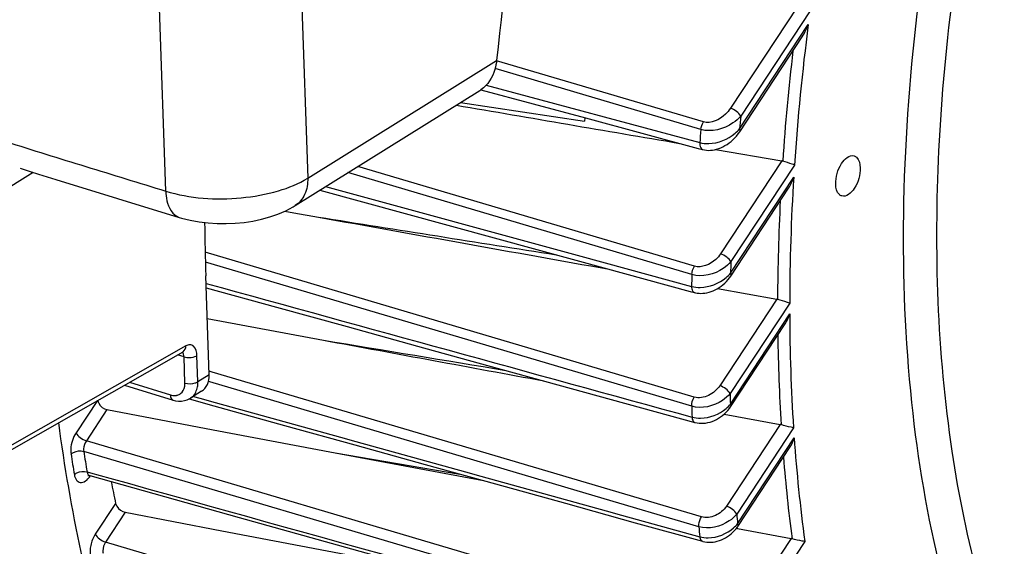
# Model space of a CAD drawing. Units: millimetres. Extents: x 0 to 594, y -34 to 420.
# Drawn here: x 333 to 346, y 57 to 64 of the extents above; entities that cross this region are included whole.
import ezdxf

# ---------------------------------------------------------------- set-up
doc = ezdxf.new("R2010")
doc.units = ezdxf.units.MM
doc.header["$LTSCALE"] = 32.67
doc.layers.get('0').update_dxf_attribs({"linetype": 'CONTINUOUS'})
doc.layers.add('SOLIDES', color=7, linetype='CONTINUOUS')

msp = doc.modelspace()

# ---------------------------------------------------------------- linework, layer by layer
at = {"color": 9, "linetype": 'CONTINUOUS'}
for p, q in [((343.199766, 64.187957), (342.298005, 62.81685)), ((343.36515, 64.123849), (342.436108, 62.711261)), ((342.419759, 62.539328), (343.34108, 63.940177)), ((341.935912, 62.632977), (339.161736, 63.454754)), ((341.902116, 62.531991), (339.14247, 63.349404)), ((339.024468, 63.127634), (341.88638, 62.355559)), ((342.986854, 62.112012), (342.166328, 60.864421)), ((343.156518, 62.054411), (342.304432, 60.758834)), ((341.781425, 60.585729), (337.170099, 61.953022)), ((341.815942, 60.698347), (337.303699, 62.036297)), ((342.299188, 60.603787), (343.146059, 61.891435)), ((336.869745, 61.765807), (340.290458, 60.831913)), ((341.81292, 58.941536), (335.254257, 60.886554)), ((341.778385, 58.818355), (335.257968, 60.752066)), ((340.290458, 60.831913), (341.776837, 60.426248)), ((342.918266, 60.255508), (342.155021, 59.095012)), ((343.092099, 60.204247), (342.293124, 58.989423)), ((342.296972, 58.848199), (343.092265, 60.057424)), ((335.321553, 59.286993), (335.306443, 59.291472)), ((335.351086, 59.278238), (335.321553, 59.286993)), ((341.908401, 57.334495), (335.351086, 59.278238)), ((335.315723, 59.145887), (335.298215, 59.151077)), ((340.485755, 57.613305), (335.315723, 59.145887)), ((333.810966, 58.896619), (333.524098, 58.460444)), ((335.096803, 58.951629), (335.181915, 58.928016)), ((333.937734, 58.773797), (333.6622, 58.354854)), ((342.965717, 58.575438), (342.244504, 57.47885)), ((343.143709, 58.530501), (342.382606, 57.373262)), ((340.732772, 56.260875), (333.6622, 58.354854)), ((342.394264, 57.243913), (343.152719, 58.397126)), ((342.057428, 55.717127), (333.627515, 58.213833)), ((333.672076, 57.939259), (333.717496, 57.926585)), ((341.874379, 57.201669), (340.485755, 57.613305)), ((334.05507, 57.515557), (333.782473, 57.101079)), ((334.184163, 57.39627), (333.920573, 56.995488)), ((343.111824, 57.045374), (342.422053, 55.996593)), ((341.019355, 54.8959), (333.920573, 56.995488)), ((343.294042, 57.006862), (342.560156, 55.891005))]:
    msp.add_line(p, q, dxfattribs=at)
at = {"color": 7, "linetype": 'CONTINUOUS'}
for p, q in [((342.422778, 62.501886), (343.261151, 63.776613)), ((338.952933, 63.064739), (340.354068, 62.686437)), ((338.677025, 62.892295), (340.343047, 62.645612)), ((340.345851, 62.688604), (340.343047, 62.645612)), ((340.354068, 62.686437), (341.865568, 62.278448)), ((341.865568, 62.278448), (341.924385, 62.262573)), ((342.097054, 62.263632), (342.986854, 62.112012)), ((336.791476, 61.717023), (340.272502, 60.766141)), ((342.302207, 60.566342), (343.077412, 61.745024)), ((336.324243, 61.4374), (336.444402, 61.41578)), ((336.444402, 61.41578), (336.773887, 61.356513)), ((340.272502, 60.766141), (341.75882, 60.360268)), ((335.30813, 59.24171), (335.263125, 60.569229)), ((341.75882, 60.360268), (341.815141, 60.344889)), ((342.122713, 60.397586), (342.918266, 60.255508)), ((335.282615, 59.994333), (336.840781, 59.706006)), ((342.299992, 58.810757), (343.032004, 59.923765)), ((335.207633, 59.020711), (335.056549, 58.926539)), ((333.937734, 58.773797), (335.363166, 58.504909)), ((342.215373, 58.713686), (342.965717, 58.575438)), ((335.363166, 58.504909), (337.000239, 58.196242)), ((342.397284, 57.20647), (343.099173, 58.273676)), ((337.000239, 58.196242), (338.987733, 57.821719)), ((337.000239, 58.196242), (338.668849, 57.910199)), ((333.706725, 57.887985), (335.712678, 57.328113)), ((334.184163, 57.39627), (335.476937, 57.149468)), ((335.712678, 57.328113), (338.396389, 56.579164)), ((341.022739, 57.257114), (341.924132, 57.007052)), ((342.380388, 57.182982), (342.392441, 57.180714)), ((342.392441, 57.180714), (343.111824, 57.045374)), ((335.476937, 57.149468), (337.242557, 56.812464))]:
    msp.add_line(p, q, dxfattribs=at)
for points in [[(341.924444, 62.26257), (341.950011, 62.256878), (341.975681, 62.253448), (342.002039, 62.252096), (342.028956, 62.252809), (342.056397, 62.255606), (342.084231, 62.260482), (342.112291, 62.267408), (342.1405, 62.276381), (342.16876, 62.287391), (342.196905, 62.300394), (342.224797, 62.315351), (342.252323, 62.33224), (342.279346, 62.351018), (342.305715, 62.371644), (342.331302, 62.394095), (342.355959, 62.418343), (342.379507, 62.444347), (342.401772, 62.472087), (342.422798, 62.501915)], [(341.815176, 60.34489), (341.827288, 60.34185), (341.851522, 60.337288), (341.876652, 60.334561), (341.902539, 60.33371), (341.929046, 60.334771), (341.956046, 60.337777), (341.983428, 60.342735), (342.01103, 60.349642), (342.038675, 60.358478), (342.066261, 60.369228), (342.093636, 60.381856), (342.120588, 60.396288), (342.147013, 60.412491), (342.172779, 60.430415), (342.197675, 60.449953), (342.22159, 60.471061), (342.244404, 60.493693), (342.265918, 60.517741), (342.285993, 60.543141), (342.302221, 60.566366)], [(335.268605, 60.4076), (336.211438, 60.147726), (337.157305, 59.887039), (338.101047, 59.626961), (339.042663, 59.367493), (339.982152, 59.108633), (341.820983, 58.602044)], [(335.039393, 58.917405), (335.372206, 58.825034), (336.318695, 58.562357), (337.263291, 58.300223), (338.205994, 58.038632), (339.146802, 57.777583), (340.085718, 57.517077), (341.022739, 57.257114)], [(341.821017, 58.602044), (341.826628, 58.600554), (341.852645, 58.595052), (341.879716, 58.591618), (341.90766, 58.590321), (341.936245, 58.591199), (341.965317, 58.594282), (341.994721, 58.599565), (342.024193, 58.607021), (342.053584, 58.616625), (342.082743, 58.628337), (342.111392, 58.642064), (342.139405, 58.657752), (342.166633, 58.675345), (342.192806, 58.694694), (342.2178, 58.715731), (342.24148, 58.738394), (342.263614, 58.762527), (342.284052, 58.788038), (342.300004, 58.81078)], [(333.683364, 57.889987), (333.682564, 57.889438), (333.680825, 57.888352), (333.680164, 57.887996), (333.680605, 57.888172), (333.682143, 57.888669), (333.684828, 57.889289), (333.688557, 57.889793), (333.693029, 57.889965), (333.698151, 57.889655), (333.703756, 57.888728), (333.706747, 57.887981)], [(341.924155, 57.007053), (341.929578, 57.0056), (341.955045, 57.000091), (341.981463, 56.996522), (342.008668, 56.994947), (342.036445, 56.9954), (342.064668, 56.997902), (342.093193, 57.002455), (342.121762, 57.00903), (342.150241, 57.017609), (342.178491, 57.028158), (342.206224, 57.04058), (342.233321, 57.054822), (342.259651, 57.070829), (342.284938, 57.088445), (342.309078, 57.107599), (342.331954, 57.128222), (342.353336, 57.150131), (342.3731, 57.173216), (342.391181, 57.197446), (342.397288, 57.206481)]]:
    msp.add_lwpolyline(points, dxfattribs=at)
at = {"color": 9, "linetype": 'CONTINUOUS'}
for centre, radius, start, end in [((374.135741, 59.974342), 31.048977, 172.661658, 176.1586977), ((374.017692, 59.969157), 31.09301, 173.3194199, 176.0533469), ((375.689516, 59.462498), 33.411729, 174.4200724, 174.7162406), ((375.50427, 59.44604), 33.743559, 174.7527957, 175.0535624), ((371.140421, 60.151654), 28.048371, 176.4437814, 179.8925642), ((371.012321, 60.13695), 28.082734, 177.0613809, 179.7638268), ((372.713825, 59.652826), 30.4295, 177.917035, 178.2091418), ((372.491041, 59.622446), 30.724721, 178.2033658, 178.5008915), ((368.020615, 60.132959), 24.928464, 180.1736087, 183.6856422), ((367.892286, 60.10918), 24.962339, 180.7734344, 183.529022), ((369.602972, 59.662968), 27.318153, 181.4128047, 181.7091107), ((369.357594, 59.617995), 27.590799, 181.6607857, 181.9630995), ((364.939131, 59.909437), 21.838838, 183.9708361, 187.6377173), ((354.874009, 61.512024), 21.675457, 188.8484429, 189.5881176), ((354.918514, 61.528291), 21.547442, 188.8484477, 189.5881118), ((364.815719, 59.878169), 21.876862, 184.5683154, 187.4473462), ((333.438863, 58.072616), 0.334641, 323.3843794, 325.3944752), ((333.429238, 58.079321), 0.34637, 325.385802, 325.9252421), ((366.504563, 59.482208), 24.213973, 184.9965791, 185.3038889), ((366.250258, 59.439412), 24.478378, 185.2451386, 185.5589416)]:
    msp.add_arc(centre, radius, start, end, dxfattribs=at)
at = {"color": 7, "linetype": 'CONTINUOUS'}
for centre, radius, start, end in [((342.97212, 62.02578), 0.087481, 72.5058231, 80.3033971), ((342.900874, 60.158486), 0.098568, 72.9191288, 79.8373196), ((342.945661, 58.467034), 0.110243, 73.331865, 79.5184638), ((352.996774, 61.496712), 19.355561, 190.9888496, 191.8696211), ((343.088999, 56.924565), 0.122946, 73.7505364, 79.3009301)]:
    msp.add_arc(centre, radius, start, end, dxfattribs=at)
for centre, major_axis, ratio, start_param, end_param in [((347.895167, 68.776115), (6.450988, 20.116955), 0.540792852, -4.164933545, -4.127022931), ((335.003828, 59.335559), (-0.209439, 0.3112), 0.710304601, -3.165478676, -2.292274181)]:
    msp.add_ellipse(centre, major_axis=major_axis, ratio=ratio, start_param=start_param, end_param=end_param, dxfattribs=at)
at = {"color": 9, "linetype": 'CONTINUOUS'}
for points, knots in [([(346.73013, 52.9934), (346.360225, 53.490835), (345.710702, 54.650659), (345.054241, 56.644622), (344.672141, 58.93379), (344.574509, 61.452324), (344.763244, 64.128796), (345.393122, 67.821733), (346.258953, 70.553302), (347.001326, 72.310185)], [0, 0, 0, 0, 0.09286042, 0.197226554, 0.313124081, 0.439373688, 0.573956552, 0.714288047, 1, 1, 1, 1]), ([(345.668067, 66.632075), (345.361331, 65.18934), (344.977216, 62.384257), (345.087666, 58.940228), (345.587897, 56.480764), (346.272642, 54.478689), (347.090276, 53.151221), (347.773838, 52.481076)], [0, 0, 0, 0, 0.298918501, 0.571214194, 0.69374781, 0.806002066, 1, 1, 1, 1]), ([(342.436108, 62.711261), (342.405911, 62.676198), (342.260485, 62.550946), (342.042217, 62.490311), (341.902116, 62.531991)], [0, 0, 0, 0, 0.24045648, 1, 1, 1, 1]), ([(342.298005, 62.81685), (342.278742, 62.78756), (342.19153, 62.682559), (342.035657, 62.603423), (341.935912, 62.632977)], [0, 0, 0, 0, 0.252047686, 1, 1, 1, 1]), ([(342.436108, 62.711261), (342.423645, 62.736013), (342.379355, 62.778053), (342.327677, 62.807548), (342.298005, 62.81685)], [0, 0, 0, 0, 0.471232679, 1, 1, 1, 1]), ([(341.88638, 62.355559), (341.925111, 62.344724), (342.093669, 62.330277), (342.263102, 62.400217), (342.360536, 62.481353)], [0, 0, 0, 0, 0.240808491, 1, 1, 1, 1]), ([(342.419759, 62.539328), (342.421554, 62.535762), (342.426608, 62.52429), (342.42762, 62.509268), (342.422798, 62.501915)], [0, 0, 0, 0, 0.312280035, 1, 1, 1, 1]), ([(341.886386, 62.355562), (341.885665, 62.344292), (341.885428, 62.311297), (341.901936, 62.26866), (341.924389, 62.262586)], [0, 0, 0, 0, 0.326829534, 1, 1, 1, 1]), ([(342.166328, 60.864421), (342.147841, 60.836311), (342.062523, 60.736341), (341.911275, 60.670075), (341.815942, 60.698347)], [0, 0, 0, 0, 0.25281241, 1, 1, 1, 1]), ([(342.304431, 60.758833), (342.291968, 60.783584), (342.247678, 60.825624), (342.196, 60.855119), (342.166328, 60.864421)], [0, 0, 0, 0, 0.471232669, 1, 1, 1, 1]), ([(342.304432, 60.758834), (342.275068, 60.723879), (342.132692, 60.600449), (341.918324, 60.545069), (341.781425, 60.585729)], [0, 0, 0, 0, 0.242232963, 1, 1, 1, 1]), ([(342.299187, 60.603785), (342.300983, 60.600218), (342.306038, 60.588744), (342.307048, 60.573718), (342.302222, 60.566365)], [0, 0, 0, 0, 0.312295155, 1, 1, 1, 1]), ([(341.776837, 60.426248), (341.814295, 60.415716), (341.977828, 60.399805), (342.144157, 60.465632), (342.239243, 60.544522)], [0, 0, 0, 0, 0.239508295, 1, 1, 1, 1]), ([(341.776842, 60.426251), (341.776778, 60.416265), (341.778243, 60.386572), (341.794974, 60.350415), (341.815144, 60.344901)], [0, 0, 0, 0, 0.323211719, 1, 1, 1, 1]), ([(342.155021, 59.095012), (342.118598, 59.039632), (342.016142, 58.950218), (341.874626, 58.923235), (341.81292, 58.941536)], [0, 0, 0, 0, 0.507353714, 1, 1, 1, 1]), ([(342.293124, 58.989423), (342.280661, 59.014175), (342.236371, 59.056214), (342.184693, 59.08571), (342.155021, 59.095012)], [0, 0, 0, 0, 0.471232692, 1, 1, 1, 1]), ([(342.293124, 58.989423), (342.264485, 58.954287), (342.124917, 58.831224), (341.91305, 58.77844), (341.778385, 58.818355)], [0, 0, 0, 0, 0.243984778, 1, 1, 1, 1]), ([(341.782988, 58.672849), (341.819919, 58.662427), (341.981458, 58.645836), (342.146879, 58.71101), (342.240013, 58.790306)], [0, 0, 0, 0, 0.238798952, 1, 1, 1, 1]), ([(342.296972, 58.848199), (342.298768, 58.844632), (342.303823, 58.833158), (342.304833, 58.818131), (342.300006, 58.810779)], [0, 0, 0, 0, 0.312298561, 1, 1, 1, 1]), ([(341.782993, 58.672852), (341.783448, 58.66408), (341.786328, 58.637518), (341.802878, 58.607051), (341.820986, 58.602053)], [0, 0, 0, 0, 0.318620579, 1, 1, 1, 1]), ([(336.59581, 50.089058), (335.994655, 50.438865), (334.847805, 51.393843), (333.514191, 53.334909), (332.518833, 55.763037), (332.115075, 57.564703), (331.964734, 58.523538)], [0, 0, 0, 0, 0.210482448, 0.443680053, 0.706287789, 1, 1, 1, 1]), ([(333.524098, 58.460444), (333.482813, 58.397675), (333.450567, 58.2988), (333.453008, 58.200437), (333.456519, 58.177876)], [0, 0, 0, 0, 0.766928644, 1, 1, 1, 1]), ([(333.524098, 58.460444), (333.536561, 58.435692), (333.580851, 58.393653), (333.632529, 58.364157), (333.662201, 58.354855)], [0, 0, 0, 0, 0.471232677, 1, 1, 1, 1]), ([(333.6622, 58.354854), (333.64112, 58.323749), (333.624473, 58.274322), (333.625723, 58.225111), (333.627515, 58.213833)], [0, 0, 0, 0, 0.76692184, 1, 1, 1, 1]), ([(333.456519, 58.177876), (333.466623, 58.187316), (333.517504, 58.219146), (333.583677, 58.226682), (333.627515, 58.213837)], [0, 0, 0, 0, 0.232364703, 1, 1, 1, 1]), ([(333.501345, 57.901667), (333.51138, 57.911307), (333.561837, 57.94391), (333.628257, 57.952083), (333.672077, 57.939255)], [0, 0, 0, 0, 0.233568194, 1, 1, 1, 1]), ([(333.501345, 57.901667), (333.505704, 57.875887), (333.518496, 57.828984), (333.607863, 57.76994), (333.678105, 57.833527), (333.707463, 57.873022)], [0, 0, 0, 0, 0.274140348, 0.484022701, 1, 1, 1, 1]), ([(333.672076, 57.939259), (333.673068, 57.932843), (333.677451, 57.912484), (333.692564, 57.891937), (333.706725, 57.887985)], [0, 0, 0, 0, 0.306333008, 1, 1, 1, 1]), ([(342.244504, 57.47885), (342.208905, 57.424724), (342.10636, 57.338887), (341.968555, 57.316663), (341.908401, 57.334495)], [0, 0, 0, 0, 0.508006521, 1, 1, 1, 1]), ([(342.382606, 57.373262), (342.370143, 57.398013), (342.325853, 57.440053), (342.274175, 57.469548), (342.244504, 57.47885)], [0, 0, 0, 0, 0.47123271, 1, 1, 1, 1]), ([(341.87444, 57.201651), (341.873463, 57.21258), (341.874338, 57.258819), (341.88949, 57.304861), (341.908401, 57.334495)], [0, 0, 0, 0, 0.23787669, 1, 1, 1, 1]), ([(342.382606, 57.373262), (342.354612, 57.337754), (342.217724, 57.21412), (342.007411, 57.162312), (341.874379, 57.201667)], [0, 0, 0, 0, 0.245806323, 1, 1, 1, 1]), ([(341.887, 57.0682), (341.923534, 57.057863), (342.08366, 57.040941), (342.248275, 57.106481), (342.339558, 57.186548)], [0, 0, 0, 0, 0.23821079, 1, 1, 1, 1]), ([(342.394264, 57.243913), (342.396061, 57.240344), (342.401118, 57.228866), (342.402123, 57.21383), (342.39729, 57.206479)], [0, 0, 0, 0, 0.312327669, 1, 1, 1, 1]), ([(333.782473, 57.101079), (333.752884, 57.056096), (333.714108, 56.957845), (333.706977, 56.850868), (333.717974, 56.802304)], [0, 0, 0, 0, 0.519534852, 1, 1, 1, 1]), ([(333.782473, 57.101079), (333.794936, 57.076328), (333.839226, 57.034288), (333.890904, 57.004792), (333.920575, 56.995491)], [0, 0, 0, 0, 0.471232681, 1, 1, 1, 1]), ([(341.88698, 57.068209), (341.887839, 57.060575), (341.891866, 57.037009), (341.907922, 57.011571), (341.924134, 57.00706)], [0, 0, 0, 0, 0.313442547, 1, 1, 1, 1]), ([(333.920573, 56.995488), (333.898196, 56.962491), (333.881036, 56.909727), (333.884775, 56.857846), (333.887429, 56.846368)], [0, 0, 0, 0, 0.77190737, 1, 1, 1, 1])]:
    msp.add_open_spline(points, degree=3, knots=knots, dxfattribs=at)
at = {"color": 7, "linetype": 'CONTINUOUS'}
for points in [[(343.261007, 63.776393), (343.294404, 63.827163), (343.320345, 63.883054), (343.34108, 63.940177)], [(338.622958, 62.858588), (339.620772, 62.687055), (340.618677, 62.516049), (341.616681, 62.345619)], [(343.077279, 61.744822), (343.106947, 61.78992), (343.129169, 61.840164), (343.146059, 61.891435)], [(336.773887, 61.356513), (338.073103, 61.122854), (339.372409, 60.889693), (340.671813, 60.65708)], [(336.773887, 61.356513), (337.836734, 61.187287), (338.899679, 61.018672), (339.962729, 60.850721)], [(343.031882, 59.923579), (343.058782, 59.964469), (343.078237, 60.010533), (343.092265, 60.057424)], [(336.840781, 59.706006), (337.82574, 59.523835), (338.810728, 59.341824), (339.795749, 59.159987)], [(336.840781, 59.706006), (337.656626, 59.570358), (338.47251, 59.434941), (339.288434, 59.299769)], [(343.098957, 58.273347), (343.123677, 58.310929), (343.140949, 58.35371), (343.152719, 58.397126)]]:
    msp.add_open_spline(points, degree=3, dxfattribs=at)
at = {"color": 9, "linetype": 'CONTINUOUS'}
for points in [[(341.902116, 62.531991), (341.905267, 62.567348), (341.916821, 62.60305), (341.935912, 62.632977)], [(342.360536, 62.481353), (342.381765, 62.499031), (342.40175, 62.51838), (342.419759, 62.539328)], [(341.781425, 60.585729), (341.782614, 60.624974), (341.794818, 60.665251), (341.815942, 60.698347)], [(342.239243, 60.544522), (342.260867, 60.562464), (342.28114, 60.58225), (342.299188, 60.603786)], [(335.266567, 60.467702), (337.438658, 59.869239), (339.610799, 59.270956), (341.782988, 58.672849)], [(335.181915, 58.928016), (337.416904, 58.307936), (339.651933, 57.687998), (341.887, 57.068199)], [(341.778385, 58.818355), (341.777168, 58.860981), (341.789976, 58.905591), (341.81292, 58.941536)], [(342.240013, 58.790306), (342.260626, 58.807856), (342.279896, 58.827193), (342.296972, 58.848199)], [(333.717496, 57.926585), (336.503971, 57.149051), (339.290489, 56.371674), (342.077055, 55.594464)], [(342.339558, 57.186548), (342.359423, 57.203971), (342.377934, 57.22314), (342.394264, 57.243913)]]:
    msp.add_open_spline(points, degree=3, dxfattribs=at)
at = {"color": 7, "linetype": 'CONTINUOUS'}
for points, knots in [([(343.709126, 61.798249), (343.707497, 61.846297), (343.723826, 61.945476), (343.780268, 62.088468), (343.893306, 62.196855), (343.956086, 62.177535)], [0, 0, 0, 0, 0.295624115, 0.596086985, 1, 1, 1, 1]), ([(343.156518, 62.054411), (343.146733, 62.058283), (343.094459, 62.077766), (343.041589, 62.095631), (342.998417, 62.109215)], [0, 0, 0, 0, 0.188642677, 1, 1, 1, 1]), ([(343.956086, 62.177535), (343.968025, 62.17386), (344.022615, 62.139921), (344.035847, 62.068454), (344.037516, 62.01923)], [0, 0, 0, 0, 0.202323761, 1, 1, 1, 1]), ([(344.037516, 62.01923), (344.039145, 61.971182), (344.022815, 61.872004), (343.966374, 61.729011), (343.853336, 61.620624), (343.790556, 61.639945)], [0, 0, 0, 0, 0.295624115, 0.596086985, 1, 1, 1, 1]), ([(343.790556, 61.639945), (343.778616, 61.643619), (343.724026, 61.677558), (343.710794, 61.749026), (343.709126, 61.798249)], [0, 0, 0, 0, 0.202323761, 1, 1, 1, 1]), ([(343.092099, 60.204247), (343.081893, 60.207156), (343.027698, 60.222959), (342.973652, 60.239269), (342.929826, 60.252707)], [0, 0, 0, 0, 0.187988642, 1, 1, 1, 1]), ([(333.814273, 58.901648), (333.816282, 58.887225), (333.835819, 58.828706), (333.891924, 58.78244), (333.937734, 58.773797)], [0, 0, 0, 0, 0.238013776, 1, 1, 1, 1]), ([(337.745142, 49.570056), (337.370989, 49.69379), (336.635251, 50.020449), (335.255737, 50.980075), (333.774414, 52.760516), (332.530096, 55.521507), (332.056405, 57.613287), (331.889032, 58.735918)], [0, 0, 0, 0, 0.103613796, 0.210087957, 0.439577006, 0.701570621, 1, 1, 1, 1]), ([(339.157459, 49.102952), (338.778416, 49.228314), (338.032581, 49.561881), (336.634015, 50.5506), (335.138972, 52.397828), (333.901528, 55.263769), (333.446719, 57.434285), (333.292135, 58.600156)], [0, 0, 0, 0, 0.102172993, 0.207469451, 0.435976313, 0.699017288, 1, 1, 1, 1]), ([(343.143709, 58.530501), (343.133136, 58.532477), (343.077185, 58.5446), (343.02182, 58.559343), (342.977282, 58.572645)], [0, 0, 0, 0, 0.187914526, 1, 1, 1, 1]), ([(334.05507, 57.515557), (334.057945, 57.501878), (334.082138, 57.445895), (334.138674, 57.404954), (334.184163, 57.39627)], [0, 0, 0, 0, 0.231846214, 1, 1, 1, 1]), ([(343.294042, 57.006862), (343.283141, 57.007926), (343.225569, 57.016324), (343.168722, 57.029424), (343.123402, 57.0426)], [0, 0, 0, 0, 0.188355202, 1, 1, 1, 1])]:
    msp.add_open_spline(points, degree=3, knots=knots, dxfattribs=at)
at = {"layer": 'SOLIDES', "color": 9, "linetype": 'CONTINUOUS'}
for p, q in [((336.033374, 79.494828), (336.63052, 61.88063)), ((334.725996, 61.704901), (334.64255, 64.166159)), ((336.63052, 61.88063), (339.163045, 63.459175)), ((332.949165, 61.956296), (332.175434, 61.474024)), ((334.99645, 59.627773), (332.574454, 58.245721)), ((334.972505, 59.481861), (334.884237, 59.509054)), ((334.984405, 59.130817), (334.972505, 59.481861)), ((335.157509, 59.147829), (335.145609, 59.498871)), ((335.30813, 59.24171), (335.157509, 59.147829)), ((334.239789, 59.141316), (334.789101, 58.972085)), ((335.05656, 58.926545), (335.057645, 58.927227))]:
    msp.add_line(p, q, dxfattribs=at)
at = {"layer": 'SOLIDES', "color": 7, "linetype": 'CONTINUOUS'}
for p, q in [((336.460482, 61.510712), (338.939017, 63.055605)), ((332.536068, 58.169131), (334.958274, 59.551302)), ((334.958276, 59.551303), (334.959532, 59.551961)), ((334.172407, 59.102866), (334.825274, 58.901733)), ((334.825328, 58.901716), (334.857076, 58.893626)), ((334.857076, 58.893626), (334.898279, 58.888136))]:
    msp.add_line(p, q, dxfattribs=at)
for points in [[(332.773114, 62.011047), (332.9083, 61.96891), (333.019354, 61.934631)], [(333.019354, 61.934631), (333.253559, 61.862484), (334.906854, 61.353139)], [(334.906227, 61.353334), (334.937971, 61.343887), (335.054623, 61.31472), (335.173299, 61.29306), (335.293602, 61.278437), (335.415034, 61.270566), (335.536535, 61.269283), (335.657429, 61.274443), (335.777182, 61.285987), (335.894842, 61.303872), (336.010032, 61.328191), (336.122183, 61.359118), (336.230802, 61.396966), (336.335785, 61.442396), (336.436595, 61.496204), (336.461609, 61.511417)], [(334.898279, 58.888136), (334.938831, 58.888382), (334.977919, 58.894294), (335.01481, 58.905616), (335.048961, 58.921994), (335.057642, 58.927225)]]:
    msp.add_lwpolyline(points, dxfattribs=at)
msp.add_arc((338.72737, 63.393865), 0.399002, 301.9394646, 304.4244044, dxfattribs=at)
at = {"layer": 'SOLIDES', "color": 9, "linetype": 'CONTINUOUS'}
for centre, radius, start, end in [((334.794909, 59.136956), 0.362764, 359.7662022, 1.717489), ((334.955733, 59.088125), 0.190458, 302.3499775, 312.1704065)]:
    msp.add_arc(centre, radius, start, end, dxfattribs=at)
at = {"layer": 'SOLIDES', "color": 7, "linetype": 'CONTINUOUS'}
msp.add_ellipse((351.652694, 67.618503), major_axis=(6.450988, 20.116955), ratio=0.540792852, start_param=1.370764212, end_param=1.947659675, dxfattribs=at)
msp.add_open_spline([(339.163045, 63.459175), (339.158953, 63.41817), (339.132, 63.269537), (339.0439, 63.127075), (338.952933, 63.064739)], degree=3, knots=[0, 0, 0, 0, 0.272037365, 1, 1, 1, 1], dxfattribs=at)
at = {"layer": 'SOLIDES', "color": 9, "linetype": 'CONTINUOUS'}
for points, knots in [([(332.58046, 62.365893), (332.760527, 62.315124), (333.116266, 62.198684), (333.832369, 61.98149), (334.368407, 61.815066), (334.725996, 61.704901)], [0, 0, 0, 0, 0.24999994, 0.499999987, 1, 1, 1, 1]), ([(334.725996, 61.704901), (335.049705, 61.605172), (335.573805, 61.572794), (336.215219, 61.685744), (336.509759, 61.80391), (336.63052, 61.88063)], [0, 0, 0, 0, 0.520333063, 0.780221647, 1, 1, 1, 1]), ([(336.63052, 61.88063), (336.632159, 61.805959), (336.611188, 61.662091), (336.516881, 61.546258), (336.4616, 61.511431)], [0, 0, 0, 0, 0.533392231, 1, 1, 1, 1]), ([(334.725991, 61.704902), (334.727446, 61.661963), (334.73936, 61.530942), (334.817883, 61.380908), (334.906227, 61.353331)], [0, 0, 0, 0, 0.317048587, 1, 1, 1, 1]), ([(335.145609, 59.498871), (335.144097, 59.543465), (335.130626, 59.616438), (335.049846, 59.650556), (335.013121, 59.637285), (334.99645, 59.627773)], [0, 0, 0, 0, 0.551915224, 0.762596239, 1, 1, 1, 1]), ([(335.011141, 59.474209), (335.047065, 59.470358), (335.095104, 59.474283), (335.137312, 59.493481), (335.145609, 59.498871)], [0, 0, 0, 0, 0.785031295, 1, 1, 1, 1]), ([(334.984405, 59.130817), (335.028167, 59.117335), (335.091598, 59.118384), (335.146569, 59.140719), (335.157509, 59.147827)], [0, 0, 0, 0, 0.778264403, 1, 1, 1, 1]), ([(334.925182, 58.988737), (334.95568, 59.011037), (334.982534, 59.064031), (334.984901, 59.116192), (334.984405, 59.130817)], [0, 0, 0, 0, 0.720816912, 1, 1, 1, 1]), ([(335.083594, 58.946967), (335.120432, 58.980328), (335.152307, 59.048437), (335.157591, 59.11661), (335.157669, 59.135476)], [0, 0, 0, 0, 0.724841252, 1, 1, 1, 1]), ([(334.789101, 58.972085), (334.789391, 58.963516), (334.791852, 58.937311), (334.807524, 58.90715), (334.825271, 58.901725)], [0, 0, 0, 0, 0.316024525, 1, 1, 1, 1]), ([(334.855537, 58.963851), (334.860217, 58.964196), (334.869462, 58.965305), (334.878557, 58.967306), (334.882995, 58.968522)], [0, 0, 0, 0, 0.504896916, 1, 1, 1, 1])]:
    msp.add_open_spline(points, degree=3, knots=knots, dxfattribs=at)
for points in [[(334.972505, 59.481861), (334.971735, 59.504571), (334.96573, 59.531191), (334.948082, 59.545504)], [(334.958284, 59.551289), (334.983033, 59.565407), (334.996409, 59.59928), (334.99645, 59.627773)], [(334.972505, 59.481861), (334.985051, 59.477996), (334.998087, 59.475609), (335.011141, 59.474209)], [(334.789101, 58.972085), (334.810426, 58.965516), (334.833282, 58.962212), (334.855537, 58.963851)], [(334.882995, 58.968522), (334.898035, 58.972641), (334.912595, 58.979533), (334.925182, 58.988737)]]:
    msp.add_open_spline(points, degree=3, dxfattribs=at)

doc.saveas('drawing.dxf')
